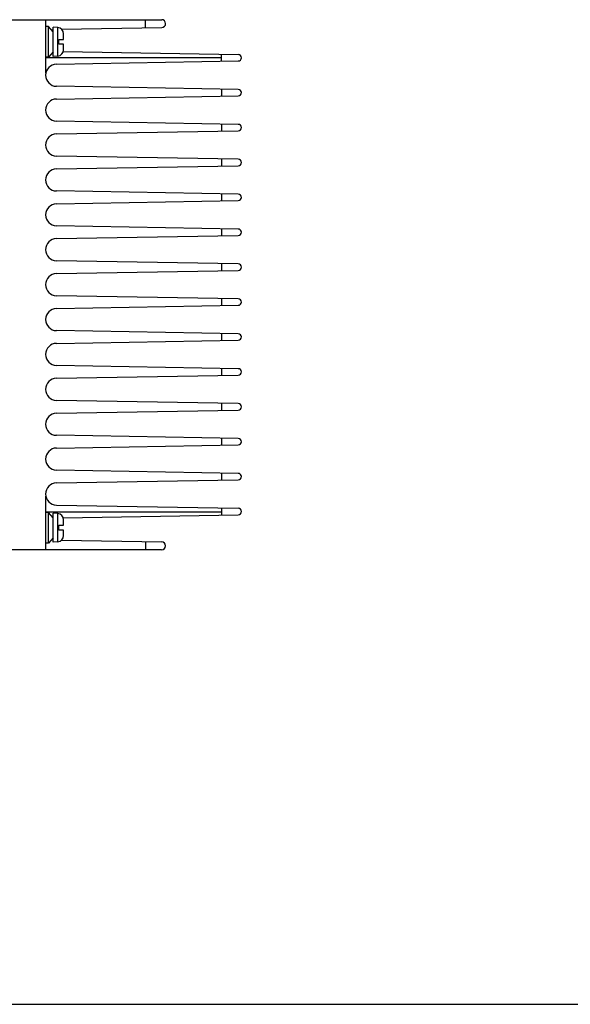
# Model space of a CAD drawing. Units: inches. Extents: x -15.5 to 34, y 0 to 22.
# Drawn here: x 12.5 to 16.9, y 0 to 8 of the extents above; entities that cross this region are included whole.
import ezdxf

# ---------------------------------------------------------------- set-up
doc = ezdxf.new("R2010")
doc.units = ezdxf.units.IN
doc.header["$LTSCALE"] = 1.87
doc.header["$MEASUREMENT"] = 0
doc.layers.get('0').update_dxf_attribs({"linetype": 'CONTINUOUS'})

msp = doc.modelspace()

# ---------------------------------------------------------------- linework, layer by layer
at = {"color": 7, "linetype": 'Continuous'}
for p, q in [((12.36262, 7.98558), (13.61093, 7.98558)), ((12.66971, 7.98558), (12.66971, 7.55054)), ((13.47965, 7.92084), (13.47965, 7.98558)), ((12.69376, 7.93092), (12.66971, 7.93092)), ((12.69376, 7.68197), (12.69376, 7.93092)), ((12.73146, 7.8877), (12.69376, 7.93092)), ((12.76761, 7.92191), (12.73146, 7.92507)), ((12.73146, 7.68782), (12.73146, 7.92507)), ((12.76761, 7.69098), (12.76761, 7.92191)), ((12.7971, 7.90893), (13.61147, 7.92314)), ((12.81428, 7.87039), (12.81433, 7.87042)), ((12.81433, 7.87042), (12.81433, 7.87092)), ((12.81433, 7.82564), (12.81433, 7.868)), ((12.77595, 7.82564), (12.81433, 7.82564)), ((12.77595, 7.78725), (12.77595, 7.82564)), ((12.81433, 7.78725), (12.77595, 7.78725)), ((12.81433, 7.74489), (12.81433, 7.78725)), ((12.69376, 7.68197), (12.66971, 7.68197)), ((12.66971, 7.67849), (14.09382, 7.67849)), ((12.73146, 7.7252), (12.69376, 7.68197)), ((12.76761, 7.69098), (12.73146, 7.68782)), ((12.81208, 7.72771), (14.23073, 7.70294)), ((12.81433, 7.74247), (12.81428, 7.7425)), ((12.81433, 7.74197), (12.81433, 7.74247)), ((14.09382, 7.64848), (14.09382, 7.70533)), ((12.75795, 7.62516), (14.23073, 7.65087)), ((12.671, 7.55054), (12.66971, 7.55054)), ((14.23073, 7.41986), (12.75795, 7.44557)), ((12.75795, 7.34208), (14.23073, 7.36779)), ((14.09382, 7.42225), (14.09382, 7.3654)), ((14.23073, 7.13678), (12.75795, 7.16249)), ((14.09382, 7.13917), (14.09382, 7.08231)), ((12.75795, 7.059), (14.23073, 7.0847)), ((14.23073, 6.8537), (12.75795, 6.8794)), ((12.75795, 6.77591), (14.23073, 6.80162)), ((14.09382, 6.85609), (14.09382, 6.79923)), ((14.23073, 6.57061), (12.75795, 6.59632)), ((14.09382, 6.573), (14.09382, 6.51615)), ((12.75795, 6.49283), (14.23073, 6.51854)), ((14.23073, 6.28753), (12.75795, 6.31324)), ((12.75795, 6.20975), (14.23073, 6.23546)), ((14.09382, 6.28992), (14.09382, 6.23307)), ((14.23073, 6.00445), (12.75795, 6.03016)), ((14.09382, 6.00684), (14.09382, 5.94998)), ((12.75795, 5.92667), (14.23073, 5.95237)), ((14.23073, 5.72137), (12.75795, 5.74707)), ((14.09382, 5.72376), (14.09382, 5.6669)), ((12.75795, 5.64358), (14.23073, 5.66929)), ((14.23073, 5.43828), (12.75795, 5.46399)), ((14.09382, 5.44067), (14.09382, 5.38382)), ((12.75795, 5.3605), (14.23073, 5.38621)), ((14.23073, 5.1552), (12.75795, 5.18091)), ((14.09382, 5.15759), (14.09382, 5.10074)), ((12.75795, 5.07742), (14.23073, 5.10313)), ((14.23073, 4.87212), (12.75795, 4.89782)), ((14.09382, 4.87451), (14.09382, 4.81765)), ((12.75795, 4.79434), (14.23073, 4.82004)), ((14.23073, 4.58903), (12.75795, 4.61474)), ((14.09382, 4.59142), (14.09382, 4.53457)), ((12.75795, 4.51125), (14.23073, 4.53696)), ((14.23073, 4.30595), (12.75795, 4.33166)), ((12.75795, 4.22817), (14.23073, 4.25388)), ((14.09382, 4.30834), (14.09382, 4.25149)), ((12.67132, 4.12141), (12.66971, 4.12141)), ((12.66971, 4.12141), (12.66971, 3.68637)), ((12.66971, 3.99345), (14.09382, 3.99345)), ((12.75795, 4.04858), (14.23073, 4.02287)), ((14.09382, 4.02526), (14.09382, 3.96841)), ((12.69376, 3.98998), (12.66971, 3.98998)), ((12.73146, 3.94675), (12.69376, 3.98998)), ((12.69376, 3.74103), (12.69376, 3.98998)), ((12.76761, 3.98096), (12.73146, 3.98413)), ((12.73146, 3.74688), (12.73146, 3.98413)), ((12.76761, 3.75004), (12.76761, 3.98096)), ((12.81157, 3.94602), (14.23073, 3.97079)), ((12.81428, 3.92945), (12.81433, 3.92948)), ((12.81433, 3.92948), (12.81433, 3.92998)), ((12.81433, 3.88469), (12.81433, 3.92705)), ((12.77595, 3.88469), (12.81433, 3.88469)), ((12.77595, 3.84631), (12.77595, 3.88469)), ((12.81433, 3.84631), (12.77595, 3.84631)), ((12.81433, 3.80395), (12.81433, 3.84631)), ((12.73146, 3.78425), (12.69376, 3.74103)), ((12.79904, 3.76478), (13.61058, 3.75061)), ((12.81433, 3.80152), (12.81428, 3.80155)), ((12.81433, 3.80103), (12.81433, 3.80152)), ((13.61002, 3.68637), (12.36262, 3.68637)), ((12.69376, 3.74103), (12.66971, 3.74103)), ((12.76761, 3.75004), (12.73146, 3.74688)), ((13.47965, 3.7529), (13.47965, 3.68637)), ((0, 0), (34, 0))]:
    msp.add_line(p, q, dxfattribs=at)
for centre, radius, start, end in [((12.76315, 7.87092), 0.05118, 0, 85), ((13.61093, 7.95436), 0.03122, 271, 90), ((12.75952, 7.81845), 0.08981, 108.23537, 115.168913), ((12.76315, 7.74197), 0.05118, 275, 360), ((14.23028, 7.67691), 0.02604, 271, 89), ((12.75952, 7.53537), 0.08981, 91, 269), ((14.23028, 7.39382), 0.02604, 271, 89), ((12.75952, 7.25228), 0.08981, 91, 269), ((14.23028, 7.11074), 0.02604, 271, 89), ((12.75952, 6.9692), 0.08981, 91, 269), ((14.23028, 6.82766), 0.02604, 271, 89), ((12.75952, 6.68612), 0.08981, 91, 269), ((14.23028, 6.54458), 0.02604, 271, 89), ((12.75952, 6.40303), 0.08981, 91, 269), ((14.23028, 6.26149), 0.02604, 271, 89), ((12.75952, 6.11995), 0.08981, 91, 269), ((14.23028, 5.97841), 0.02604, 271, 89), ((12.75952, 5.83687), 0.08981, 91, 269), ((14.23028, 5.69533), 0.02604, 271, 89), ((12.75952, 5.55379), 0.08981, 91, 269), ((14.23028, 5.41225), 0.02604, 271, 89), ((12.75952, 5.2707), 0.08981, 91, 269), ((14.23028, 5.12916), 0.02604, 271, 89), ((12.75952, 4.98762), 0.08981, 91, 269), ((14.23028, 4.84608), 0.02604, 271, 89), ((12.75952, 4.70454), 0.08981, 91, 269), ((14.23028, 4.563), 0.02604, 271, 89), ((12.75952, 4.42146), 0.08981, 91, 269), ((14.23028, 4.27991), 0.02604, 271, 89), ((12.75952, 4.13837), 0.08981, 91, 269), ((14.23028, 3.99683), 0.02604, 271, 89), ((12.76315, 3.92998), 0.05118, 0, 85), ((12.75952, 3.85529), 0.08981, 245.610629, 251.76463), ((12.76315, 3.80103), 0.05118, 275, 360), ((13.61002, 3.71849), 0.03212, 270, 89)]:
    msp.add_arc(centre, radius, start, end, dxfattribs=at)
for points, start_tangent, end_tangent in [([(12.81433, 7.868), (12.81432, 7.86921), (12.81428, 7.87039)], (0, 0.0023948), (-0.0001026, 0.0023926)), ([(12.81428, 7.7425), (12.81432, 7.74368), (12.81433, 7.74489)], (0.0001026, 0.0023926), (0, 0.0023948)), ([(12.81433, 3.92705), (12.81432, 3.92827), (12.81428, 3.92945)], (0, 0.0023948), (-0.0001026, 0.0023926)), ([(12.81428, 3.80155), (12.81432, 3.80274), (12.81433, 3.80395)], (0.0001026, 0.0023926), (0, 0.0023948))]:
    msp.add_spline(points, degree=3, dxfattribs=dict(at, start_tangent=start_tangent, end_tangent=end_tangent))

doc.saveas('drawing.dxf')
